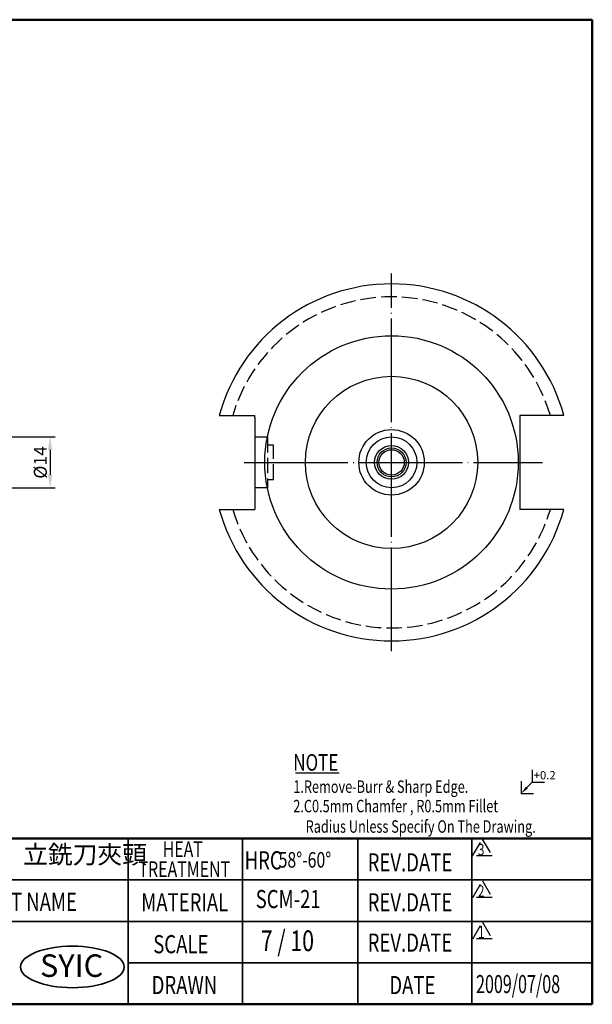
# Model space of a CAD drawing. Extents: x -5 to 279, y 5 to 200.
# Drawn here: x 169 to 279, y 5 to 195 of the extents above; entities that cross this region are included whole.
import ezdxf
from ezdxf.enums import TextEntityAlignment as Align

# ---------------------------------------------------------------- set-up
doc = ezdxf.new("R2010")
doc.units = 0
doc.header["$PDMODE"] = 3
doc.linetypes.add('CENTER', pattern=[22, 20, -1, 0, -1])
doc.linetypes.add('HIDDEN', pattern=[4, 3, -1])
doc.layers.get('DEFPOINTS').update_dxf_attribs({"linetype": 'CONTINUOUS', "lineweight": 18})
for name, color, linetype, lineweight in [('圖層1', 1, 'CENTER', 18), ('圖層2', 2, 'CONTINUOUS', 35), ('圖層3', 3, 'HIDDEN', 30), ('圖層4', 4, 'CONTINUOUS', 18), ('圖層6', 30, 'CONTINUOUS', 50)]:
    doc.layers.add(name, color=color, linetype=linetype, lineweight=lineweight)
doc.styles.add('CNS', font='romans.shx', dxfattribs={"width": 0.75, "bigfont": 'chineset.shx'})
doc.dimstyles.get("Standard").update_dxf_attribs({"dimtxt": 0.18, "dimasz": 0.18, "dimexe": 0.18, "dimexo": 0.0625, "dimgap": 0.09, "dimtad": 0, "dimtih": 1, "dimtoh": 1, "dimdec": 4, "dimzin": 0, "dimdsep": 46, "dimtxsty": 'Standard', "dimcen": 0.09, "dimadec": 0, "dimazin": 0, "dimtfac": 1, "dimtdec": 4, "dimtofl": 0, "dimtmove": 0, "dimatfit": 3, "dimfxl": 0, "dimtolj": 1, "dimtzin": 0, "dimarcsym": 0})

# ---------------------------------------------------------------- blocks, each defined once
blk = doc.blocks.new('*D80')
at = {"layer": 'DEFPOINTS', "color": 0, "lineweight": -3}
for p in [(157.04, 114.85), (157.04, 105.05), (174.57, 105.05)]:
    blk.add_point(p, dxfattribs=at)
at = {"layer": '圖層4', "lineweight": -2}
for p, q in [((158.04, 114.85), (175.57, 114.85)), ((174.57, 112.35), (174.57, 107.55)), ((158.04, 105.05), (175.57, 105.05))]:
    blk.add_line(p, q, dxfattribs=at)
at = {"layer": '圖層4', "lineweight": -3}
for points in [[(174.15, 112.35), (174.98, 112.35), (174.57, 114.85)], [(174.15, 107.55), (174.98, 107.55), (174.57, 105.05)]]:
    blk.add_solid(points, dxfattribs=at)
at = {"layer": '圖層4', "color": 3, "lineweight": -3, "insert": (172.69, 109.95), "char_height": 2.5, "attachment_point": 5, "rotation": 90, "style": 'CNS'}
blk.add_mtext('\\A1;%%c14', dxfattribs=at)

msp = doc.modelspace()

# ---------------------------------------------------------------- linework, layer by layer
at = {"layer": '圖層1', "lineweight": -3}
for p, q in [((240.43357, 73.49845), (240.43357, 146.39595)), ((212.03027, 109.9472), (269.54406, 109.9472))]:
    msp.add_line(p, q, dxfattribs=at)
at = {"layer": '圖層2', "lineweight": -3}
for p, q in [((207.19968, 119.015), (214.03027, 119.015)), ((214.03027, 118.58801), (214.03027, 119.015)), ((214.03027, 118.58801), (214.03027, 101.30639)), ((266.69329, 119.015), (265.14777, 119.015)), ((265.14777, 119.015), (265.14777, 100.8794)), ((273.66746, 119.015), (266.69329, 119.015)), ((207.19968, 100.8794), (214.03027, 100.8794)), ((214.03027, 101.30639), (214.03027, 100.8794)), ((266.69329, 100.8794), (265.14777, 100.8794)), ((273.66746, 100.8794), (266.69329, 100.8794)), ((230.31061, 49.96803), (221.92647, 49.96803))]:
    msp.add_line(p, q, dxfattribs=at)
at = {"layer": '圖層2'}
for p, q in [((189.65263, 37.3717), (189.65263, 5.3717)), ((211.65263, 37.3717), (211.65263, 5.3717)), ((233.90263, 5.3717), (233.90263, 37.3717)), ((255.90263, 37.3717), (255.90263, 5.3717)), ((279.15263, 29.3717), (1.15263, 29.3717)), ((1.15263, 21.3717), (279.15263, 21.3717)), ((279.15263, 13.3717), (189.65263, 13.3717))]:
    msp.add_line(p, q, dxfattribs=at)
at = {"layer": '圖層2', "lineweight": -3}
for radius in [24.4475, 16.61689, 6.31227, 4.89995]:
    msp.add_circle((240.43357, 109.9472), radius, dxfattribs=at)
for start, end in [(15.2615565, 164.7384435), (195.2615565, 344.7384435)]:
    msp.add_arc((240.43357, 109.9472), 34.44875, start, end, dxfattribs=at)
at = {"layer": '圖層2'}
msp.add_ellipse((178.8728, 12.58109), major_axis=(10, 0), ratio=0.4, dxfattribs=at)
at = {"layer": '圖層3', "lineweight": -3}
for p, q in [((214.03027, 114.8472), (216.48027, 114.8472)), ((216.48027, 114.8472), (216.48027, 105.0472)), ((217.67027, 113.28095), (216.48027, 113.28095)), ((217.67027, 106.61345), (217.67027, 113.28095)), ((216.48027, 106.61345), (217.67027, 106.61345)), ((216.48027, 105.0472), (214.03027, 105.0472)), ((265.40182, 48.43519), (265.40182, 46.03519)), ((265.40182, 46.03519), (267.80182, 46.03519))]:
    msp.add_line(p, q, dxfattribs=at)
for points in [[(257.93264, 37.25632), (259.80764, 34.00872), (256.05764, 34.00872)], [(257.95263, 29.2217), (259.82763, 25.9741), (256.07763, 25.9741)], [(257.95263, 21.2217), (259.82763, 17.9741), (256.07763, 17.9741)]]:
    msp.add_lwpolyline(points, close=True, dxfattribs=at)
for start, end in [(16.4875112, 163.5124888), (196.4875112, 343.5124888)]:
    msp.add_arc((240.43357, 109.9472), 31.95066, start, end, dxfattribs=at)
at = {"layer": '圖層4', "lineweight": -3}
for p, q in [((267.56197, 50.63782), (267.56197, 48.23782)), ((267.56197, 48.23782), (269.96197, 48.23782))]:
    msp.add_line(p, q, dxfattribs=at)
msp.add_lwpolyline([(266.52213, 47.17752), (267.56197, 48.23782)], dxfattribs=at)
for radius in [3.26264, 2.80013, 2.45]:
    msp.add_circle((240.43357, 109.9472), radius, dxfattribs=at)
msp.add_solid([(266.71251, 46.99081), (265.40182, 46.03519), (266.33174, 47.36424)], dxfattribs=at)
at = {"layer": '圖層6'}
for p, q in [((279.15263, 195.3717), (1.15263, 195.3717)), ((279.15263, 5.3717), (279.15263, 195.3717)), ((1.15263, 37.3717), (279.15263, 37.3717)), ((1.15263, 5.3717), (279.15263, 5.3717))]:
    msp.add_line(p, q, dxfattribs=at)

# ---------------------------------------------------------------- texts
at = {"layer": '圖層2', "lineweight": -3, "style": 'CNS', "width": 0.75}
for s, height, p in [('NOTE', 3.2, (221.47987, 50.45107)), ('HEAT', 3, (196.28312, 33.82277)), ('HRC', 3.5, (212.08565, 31.41423)), ('REV.DATE', 3.5, (235.82046, 31.00991)), ('TREATMENT', 3, (191.62959, 29.94517)), ('PART NAME', 3.5, (160.30263, 23.40077)), ('MATERIAL', 3.5, (192.14664, 23.31366)), ('REV.DATE', 3.5, (235.82046, 23.31125)), ('REV.DATE', 3.5, (235.82046, 15.52704)), ('SCALE', 3.5, (194.46885, 15.2259)), ('DRAWN', 3.5, (194.15087, 7.3367)), ('DATE', 3.5, (239.9986, 7.33352))]:
    msp.add_text(s, height=height, dxfattribs=at).set_placement(p)
at = {"layer": '圖層2', "style": 'CNS', "width": 0.75}
for s, height, p in [('SCM-21', 3.5, (214.22095, 23.93634)), ('7 / 10', 4, (215.21524, 15.63031))]:
    msp.add_text(s, height=height, dxfattribs=at).set_placement(p)
at = {"layer": '圖層3', "lineweight": -3, "style": 'CNS'}
for s, height, width, p in [('1.Remove-Burr & Sharp Edge.', 2.4, 0.75, (221.47987, 46.17526)), ('2.C0.5mm Chamfer , R0.5mm Fillet ', 2.4, 0.75, (221.47987, 42.42505)), ('Radius Unless Specify On The Drawing.', 2.4, 0.75, (223.86586, 38.48082)), (' 58%%D-60%%D', 3, 0.75, (217.95127, 31.74705)), ('2009/07/08', 3.5, 0.65, (256.72938, 7.52558))]:
    msp.add_text(s, height=height, dxfattribs=dict(at, width=width)).set_placement(p)
at = {"layer": '圖層4', "style": 'CNS', "width": 0.75}
for s, height, p in [('3', 2.2, (257.104, 34.11777)), ('2', 2.2, (257.10661, 26.11631)), ('1', 2.4, (257.05992, 18.10122))]:
    msp.add_text(s, height=height, dxfattribs=at).set_placement(p)
at = {"layer": '圖層4', "color": 3, "lineweight": -3, "attachment_point": 1, "style": 'CNS'}
for s, insert, char_height in [('+0.2', (267.84532, 50.37828), 1.6), ('{\\f新細明體|b0|i0|c136|p18;立銑刀夾頭}', (169.36915, 36.02112), 3.5)]:
    msp.add_mtext(s, dxfattribs=dict(at, insert=insert, char_height=char_height))
at = {"layer": '圖層6', "style": 'CNS'}
msp.add_text('SYIC', height=4, dxfattribs=at).set_placement((172.6245, 10.66493), (184.81498, 10.66493), align=Align.ALIGNED)

# ---------------------------------------------------------------- dimensions: what is measured, and where the dimension line sits
at = {"layer": '圖層4', "lineweight": -3}
dim = msp.add_linear_dim(base=(174.56602, 105.04725), p1=(157.03996, 114.84715), p2=(157.03996, 105.04725), angle=90, text='%%c<>', dimstyle='Standard', override={"dimtxt": 2.5, "dimasz": 2.5, "dimexe": 1, "dimexo": 1, "dimgap": 0.625, "dimtad": 1, "dimtih": 0, "dimtoh": 0, "dimdec": 3, "dimlfac": 1.428571, "dimzin": 8, "dimtxsty": 'CNS', "dimcen": 0, "dimclrd": 256, "dimclre": 256, "dimclrt": 3, "dimaunit": 1, "dimadec": 4, "dimazin": 2, "dimtp": 0.3, "dimtm": -0.25, "dimtfac": 0.6, "dimtdec": 3, "dimtmove": 2, "dimtzin": 8}, dxfattribs=at)
dim.commit()
dim.dimension.update_dxf_attribs({"geometry": '*D80', "text_midpoint": (172.69102, 109.9472)})

doc.saveas('drawing.dxf')
